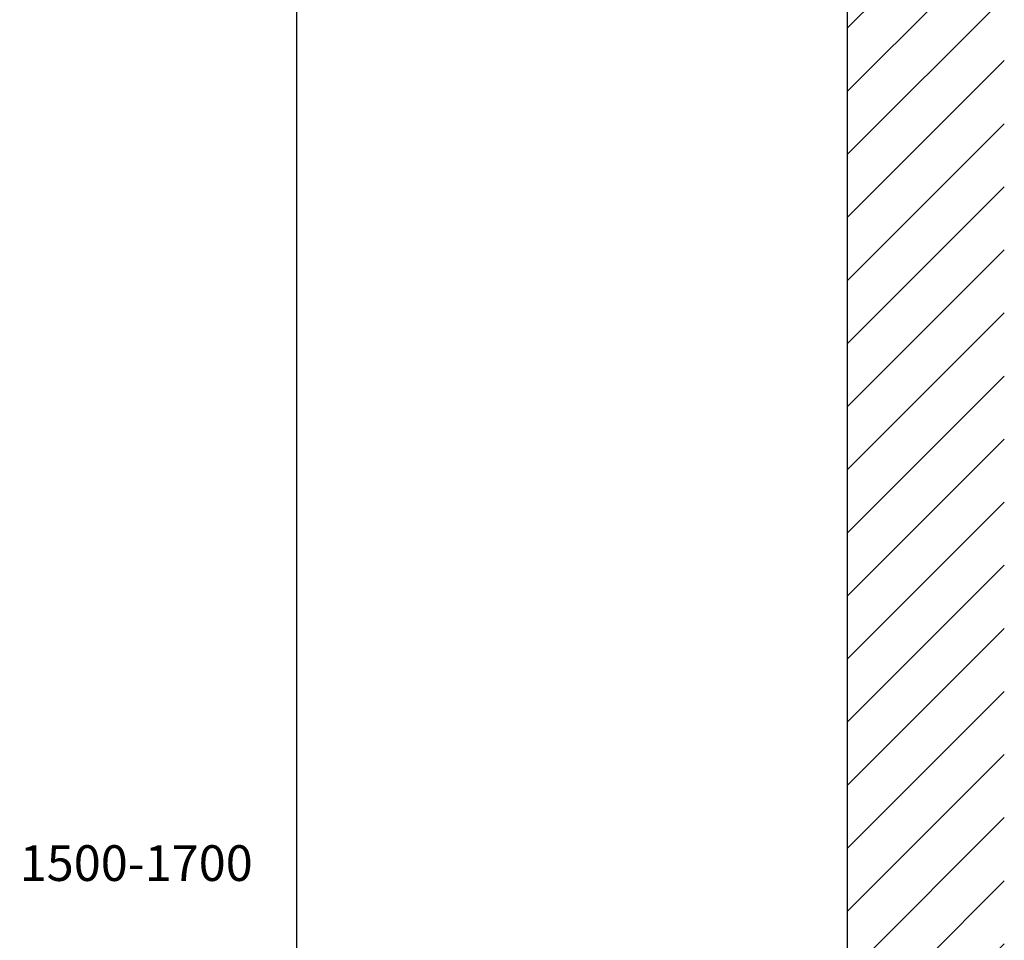
# Model space of a CAD drawing. Units: inches. Extents: x 72 to 4692, y -1113 to 626.
# Drawn here: x 4416 to 4692, y -700 to -442 of the extents above; entities that cross this region are included whole.
import ezdxf

# ---------------------------------------------------------------- set-up
doc = ezdxf.new("R2010")
doc.units = ezdxf.units.IN
doc.header["$MEASUREMENT"] = 0
doc.dimstyles.get("Standard").update_dxf_attribs({"dimscale": 4, "dimtxt": 2.5, "dimasz": 1, "dimexe": 1, "dimexo": 1, "dimgap": 1, "dimtad": 2, "dimtih": 1, "dimtoh": 1, "dimdec": 0, "dimzin": 0, "dimdsep": 46, "dimtxsty": 'Standard', "dimblk": 'DOT', "dimcen": 1, "dimclrd": 1, "dimclre": 1, "dimclrt": 1, "dimadec": 0, "dimazin": 0, "dimtfac": 1, "dimtdec": 0, "dimtofl": 0, "dimtmove": 0, "dimatfit": 3, "dimfxl": 0, "dimtolj": 1, "dimtzin": 0, "dimarcsym": 0})

# ---------------------------------------------------------------- blocks, each defined once
blk = doc.blocks.new('_Dot')
at = {"color": 0, "linetype": 'ByBlock', "lineweight": -2}
blk.add_line((-0.5, 0), (-1, 0), dxfattribs=at)
at = {"color": 0, "linetype": 'ByBlock', "const_width": 0.5}
blk.add_lwpolyline([(-0.25, 0, 1), (0.25, 0, 1)], format="xyb", close=True, dxfattribs=at)
blk = doc.blocks.new('*D119')
at = {"color": 1, "lineweight": -2, "transparency": 16777216}
for p, q in [((4589.72, -397.81), (4490.06, -397.81)), ((4494.06, -401.81), (4494.06, -955.47)), ((4589.72, -959.47), (4490.06, -959.47))]:
    blk.add_line(p, q, dxfattribs=at)
at = {"layer": 'Defpoints', "color": 0, "transparency": 16777216}
for p in [(4593.72, -397.81), (4494.06, -959.47), (4593.72, -959.47)]:
    blk.add_point(p, dxfattribs=at)
at = {"color": 1, "lineweight": -2, "transparency": 16777216, "xscale": 4, "yscale": 4, "zscale": 4}
for p, rotation in [((4494.06, -397.81), 90), ((4494.06, -959.47), 270)]:
    blk.add_blockref('_Dot', p, dxfattribs=dict(at, rotation=rotation))
at = {"color": 1, "transparency": 16777216, "insert": (4449.11, -678.64), "char_height": 10, "attachment_point": 5}
blk.add_mtext('\\A1;1500-1700', dxfattribs=at)

msp = doc.modelspace()

# ---------------------------------------------------------------- hatches: boundary and pattern name
h = msp.add_hatch()
h.set_pattern_fill('ANSI31', color=3, scale=100)
h.set_pattern_definition([(45, (3589.673, -690.263), (-8.83883, 8.83883), [])])
h.paths.add_polyline_path([(4692.37, 19.87), (4648.47, 19.87), (4648.47, -1014.27), (4692.37, -1014.27)])

# ---------------------------------------------------------------- linework, layer by layer
at = {"color": 3}
msp.add_line((4648.47, -959.47), (4648.47, 19.87), dxfattribs=at)

# ---------------------------------------------------------------- dimensions: what is measured, and where the dimension line sits
dim = msp.add_linear_dim(base=(4494.06, -959.47), p1=(4593.72, -397.81), p2=(4593.72, -959.47), angle=90, text='1500-1700', dimstyle='Standard')
dim.commit()
dim.dimension.update_dxf_attribs({"geometry": '*D119', "text_midpoint": (4449.11, -678.64)})

doc.saveas('drawing.dxf')
